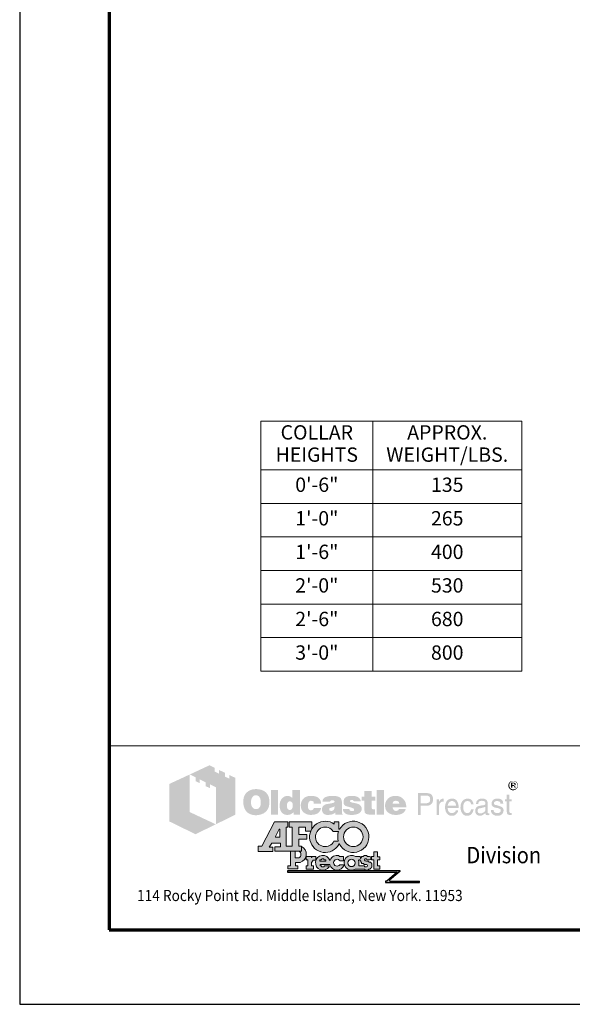
# Model space of a CAD drawing. Units: inches. Extents: x 0 to 408, y 0 to 528.
# Drawn here: x 0 to 148, y 0 to 264 of the extents above; entities that cross this region are included whole.
import ezdxf
from ezdxf.enums import TextEntityAlignment as Align

# ---------------------------------------------------------------- set-up
doc = ezdxf.new("R2010")
doc.units = ezdxf.units.IN
doc.header["$MEASUREMENT"] = 0
for name, color, linetype, lineweight in [('Border', 116, 'Continuous', 70), ('Concrete-Hatching', 8, 'Continuous', 15), ('Concrete-Med', 1, 'Continuous', 25), ('Dimensions', 7, 'Continuous', 15), ('Text & Leaders', 7, 'Continuous', 20), ('Text+Leaders', 7, 'Continuous', 20), ('TitleBlock', 116, 'Continuous', 20)]:
    doc.layers.add(name, color=color, linetype=linetype, lineweight=lineweight)
doc.layers.add('Limits', color=255, linetype='Continuous')
doc.styles.add('oldcastle', font='romans.shx')
doc.styles.add('VIEWTITLES', font='ARIALBD.TTF')

# ---------------------------------------------------------------- blocks, each defined once
blk = doc.blocks.new('334DMACE_CHART-1')
at = {"layer": 'Concrete-Hatching'}
for points in [[(75.625, 42.302), (75.625, 41.044), (75.069, 41.044), (74.917, 41.044, -0.6432006), (74.917, 39.3), (73.959, 39.3), (73.959, 41.044), (72.67, 41.044), (72.67, 37.139), (71.979, 37.139), (71.979, 36.311), (74.65, 36.311), (74.65, 37.139), (74.006, 37.139), (74.006, 38.058), (75.295, 38.058, 0.689958)], [(78.666, 38.685), (79.441, 38.685), (79.441, 39.601), (78.443, 39.601), (78.443, 39.365), (78.309, 39.365), (78.309, 39.601), (76.91, 39.601), (76.91, 38.748), (77.321, 38.748), (77.321, 37.138), (76.863, 37.138), (76.863, 36.254), (78.808, 36.254), (78.808, 37.138), (78.349, 37.138), (78.349, 38.101), (78.508, 38.101), (78.508, 38.354), (78.666, 38.354)]]:
    blk.add_hatch(color=256, dxfattribs=at).paths.add_polyline_path(points)
h = blk.add_hatch(color=256, dxfattribs=at)
h.paths.add_polyline_path([(85.964, 38.439), (86.836, 38.439, 0.4142136), (86.945, 38.548), (86.945, 39.539, 0.4142136), (86.836, 39.648), (85.706, 39.648), (85.706, 39.776, 0.3489057), (85.622, 39.882, 0.3783093), (83.308, 38.632), (83.232, 38.632, 4.2838825), (83.045, 36.883), (83.045, 37.144), (81.831, 37.144, 0.4142136), (81.722, 37.035), (81.722, 36.978, -0.4142136), (81.613, 36.869), (81.139, 36.869, -0.4142136), (81.03, 36.978), (81.03, 37.048, 0.4142136), (80.921, 37.157), (80.661, 37.157), (80.661, 37.377, -0.4142136), (80.77, 37.486), (83.156, 37.486, -0.3356047), (83.261, 37.406, 0.7330375), (87.049, 37.292, 0.5163414), (86.946, 37.437), (85.922, 37.437, -3.3857315)])
h.paths.add_polyline_path([(82.202, 38.505, -0.4142136), (82.093, 38.396), (80.654, 38.396, -0.4142136), (80.545, 38.505), (80.545, 38.584, -0.4142136), (80.654, 38.693), (80.92, 38.693, 0.4142136), (81.029, 38.802), (81.029, 38.882, -0.4142136), (81.138, 38.99), (81.553, 38.99, -0.4142136), (81.662, 38.882), (81.662, 38.802, 0.4142136), (81.771, 38.693), (82.093, 38.693, -0.4142136), (82.202, 38.584)], flags=16)
h.paths.add_polyline_path([(91.245, 39.631), (90.11, 39.631, 1.7651369), (90.043, 36.223), (92.529, 36.223, -0.4142136), (92.692, 36.06), (92.692, 36.039, 0.4142136), (92.801, 35.93), (93.412, 35.93, 0.4142136), (93.521, 36.039), (93.521, 36.07, -0.4142136), (93.684, 36.234), (93.956, 36.234, 0.4142136), (94.119, 36.397), (94.119, 36.406, -0.4142136), (94.283, 36.569), (94.303, 36.569, 0.4142136), (94.466, 36.732), (94.466, 37.754, 0.2745053), (94.417, 37.814, -0.4142136), (94.308, 37.923), (94.308, 37.925, 0.4142136), (94.118, 38.115), (93.904, 38.115, -0.3294285), (93.689, 38.218, 0.4142136), (93.499, 38.409), (93.037, 38.409, -0.3906713), (92.545, 38.744), (92.545, 38.776, -0.4142136), (92.817, 39.048), (92.85, 39.048, -0.4142136), (93.122, 38.776), (93.122, 38.733), (93.914, 38.733, 0.4142136), (94.24, 39.06), (94.24, 39.319, 0.4142136), (93.914, 39.646), (93.302, 39.646, -0.4142136), (93.193, 39.755), (93.193, 39.81, 0.4142136), (93.084, 39.919), (92.452, 39.919, 0.4142136), (92.343, 39.81), (92.343, 39.755, -0.4142136), (92.234, 39.646), (91.791, 39.646, 0.4142136), (91.736, 39.591), (91.736, 39.328), (91.624, 39.328, 0.4142136), (91.569, 39.273), (91.569, 39.055), (91.463, 39.055), (91.463, 39.413, 0.4142136)])
h.paths.add_polyline_path([(90.015, 37.901, -1), (88.044, 37.901, -1)], flags=16)
h.paths.add_polyline_path([(91.254, 38.726, -0.3223807), (91.402, 38.519), (91.402, 38.512, 0.4484649), (91.524, 38.404), (91.524, 38.209, 0.4142136), (91.633, 38.101), (91.721, 38.101), (91.721, 37.876, 0.4142136), (91.83, 37.767), (92.265, 37.767, -0.4142136), (92.374, 37.658), (92.374, 37.588, 0.4142136), (92.482, 37.479), (93.042, 37.479, -0.4142136), (93.315, 37.207), (93.315, 37.1, -0.4142136), (93.042, 36.828), (92.665, 36.828, -0.4142136), (92.556, 36.937), (92.556, 37.037, 0.4142136), (92.447, 37.146), (91.101, 37.146, -0.4142136), (90.993, 37.255), (90.993, 37.506, 0.1298785), (90.958, 38.52, -0.5124013)], flags=16)
h.paths.add_polyline_path([(96.04, 38.705), (96.648, 38.705), (96.648, 39.585), (96.06, 39.585), (96.06, 40.838), (95.021, 40.838), (95.021, 39.625), (94.413, 39.625), (94.413, 38.763), (95.021, 38.763), (95.021, 36.259), (96.667, 36.259), (96.667, 37.1), (96.04, 37.1)])
at = {"layer": 'Concrete-Med'}
blk.add_hatch(color=256, dxfattribs=at).paths.add_polyline_path([(101.983, 35.821), (71.871, 35.821), (71.871, 35.463), (101.284, 35.463), (98.488, 33.051), (98.147, 33.051), (98.147, 32.689), (107.314, 32.689), (107.314, 33.051), (99.358, 33.051, -0.695083), (99.286, 33.242), (102.054, 35.63, 0.695083)])
at = {"layer": 'Dimensions'}
h = blk.add_hatch(color=256, dxfattribs=at)
h.paths.add_polyline_path([(76.693, 47.47), (76.693, 46.465), (78.106, 46.465, -0.0389331), (78.396, 47.048), (78.396, 48.888), (72.297, 48.888), (72.297, 47.489), (73.151, 47.489), (73.151, 42.438), (71.476, 42.438), (71.476, 47.489), (71.989, 47.489), (71.989, 48.956), (68.399, 48.956), (64.96, 42.384), (64.029, 42.384), (64.029, 40.983), (67.908, 40.983), (67.908, 42.171), (66.962, 42.171), (67.664, 43.176), (69.952, 43.176), (69.952, 42.201), (68.518, 42.201), (68.518, 41.044), (75.625, 41.044), (75.625, 42.445), (74.893, 42.445), (74.893, 44.242), (77.09, 44.242), (77.09, 45.551), (74.924, 45.551), (74.924, 47.47)])
h.paths.add_polyline_path([(69.803, 46.971), (69.803, 44.772), (68.617, 44.772), (68.617, 45.011), (69.634, 46.971)], flags=16)
h = blk.add_hatch(color=256, dxfattribs=at)
h.paths.add_polyline_path([(85.867, 46.931), (85.659, 46.931), (85.659, 48.924), (84.423, 48.924), (84.423, 48.309, 2.6239759), (85.659, 42.87), (85.659, 43.035), (85.776, 43.035, 4.0549308)])
h.paths.add_polyline_path([(92.145, 44.896, -1), (86.915, 44.896, -1)], flags=16)
h.paths.add_polyline_path([(85.601, 46.352, 0.1608223), (85.507, 43.726), (84.331, 43.726, -3.7064639), (84.164, 46.352)], flags=16)
at = {"layer": 'Text+Leaders'}
h = blk.add_hatch(color=256, dxfattribs=at)
h.paths.add_polyline_path([(133.651, 59.046), (133.615, 59.175), (133.56, 59.285), (133.504, 59.377), (133.431, 59.469), (133.339, 59.56), (133.247, 59.652), (133.156, 59.707), (133.045, 59.781), (132.935, 59.817), (132.825, 59.854), (132.696, 59.891), (132.568, 59.909), (132.439, 59.909), (132.311, 59.909), (132.182, 59.891), (132.054, 59.854), (131.943, 59.817), (131.833, 59.781), (131.723, 59.707), (131.613, 59.652), (131.521, 59.56), (131.429, 59.469), (131.356, 59.377), (131.282, 59.285), (131.227, 59.175), (131.19, 59.046), (131.154, 58.936), (131.135, 58.807), (131.135, 58.679), (131.135, 58.55), (131.154, 58.422), (131.19, 58.312), (131.227, 58.183), (131.282, 58.073), (131.356, 57.963), (131.448, 57.852), (131.539, 57.761), (131.631, 57.669), (131.741, 57.595), (131.852, 57.522), (131.962, 57.467), (132.072, 57.43), (132.201, 57.393), (132.311, 57.375), (132.439, 57.375), (132.513, 57.375), (132.605, 57.393), (132.678, 57.412), (132.752, 57.43), (132.843, 57.448), (132.917, 57.485), (132.99, 57.54), (133.064, 57.577), (133.211, 57.687), (133.339, 57.816), (133.449, 57.944), (133.541, 58.073), (133.615, 58.22), (133.67, 58.367), (133.688, 58.514), (133.706, 58.679), (133.706, 58.807), (133.688, 58.936)])
h.paths.add_polyline_path([(131.429, 59.028), (131.466, 59.12), (131.503, 59.23), (131.539, 59.322), (131.595, 59.413), (131.668, 59.505), (131.741, 59.579), (131.833, 59.652), (131.925, 59.707), (132.017, 59.762), (132.109, 59.781), (132.219, 59.817), (132.329, 59.836), (132.439, 59.836), (132.568, 59.836), (132.696, 59.817), (132.807, 59.781), (132.917, 59.762), (133.027, 59.707), (133.119, 59.652), (133.211, 59.579), (133.284, 59.505), (133.358, 59.413), (133.431, 59.322), (133.486, 59.23), (133.541, 59.138), (133.56, 59.028), (133.596, 58.918), (133.615, 58.807), (133.615, 58.679), (133.615, 58.569), (133.596, 58.458), (133.56, 58.367), (133.523, 58.256), (133.468, 58.165), (133.413, 58.073), (133.339, 57.999), (133.247, 57.926), (133.156, 57.852), (133.064, 57.797), (132.972, 57.742), (132.88, 57.687), (132.77, 57.65), (132.66, 57.632), (132.549, 57.614), (132.439, 57.614), (132.329, 57.614), (132.237, 57.632), (132.145, 57.669), (132.054, 57.706), (131.962, 57.742), (131.87, 57.797), (131.797, 57.871), (131.705, 57.944), (131.631, 58.018), (131.576, 58.11), (131.521, 58.183), (131.466, 58.275), (131.429, 58.367), (131.411, 58.477), (131.393, 58.569), (131.393, 58.679), (131.393, 58.789), (131.411, 58.918)], flags=16)
h.paths.add_polyline_path([(131.87, 59.395), (132.586, 59.395), (132.825, 59.377), (132.99, 59.285), (133.082, 59.156), (133.119, 58.973), (133.082, 58.844), (132.99, 58.752), (132.843, 58.697), (132.641, 58.679), (132.641, 58.55), (132.733, 58.55), (132.825, 58.532), (132.88, 58.514), (132.935, 58.495), (132.972, 58.458), (133.009, 58.367), (133.064, 58.256), (133.119, 58.11), (132.807, 58.11), (132.77, 58.312), (132.696, 58.44), (132.549, 58.532), (132.347, 58.55), (132.164, 58.55), (132.164, 58.11), (131.87, 58.11)], flags=0)
h.paths.add_polyline_path([(132.164, 59.248), (132.513, 59.248), (132.641, 59.23), (132.733, 59.175), (132.788, 59.101), (132.807, 58.973), (132.788, 58.881), (132.715, 58.826), (132.605, 58.789), (132.439, 58.771), (132.164, 58.771)], flags=0)
h = blk.add_hatch(color=256, dxfattribs=at)
h.paths.add_polyline_path([(66.289, 56.567), (66.142, 56.732), (65.976, 56.879), (65.793, 57.026), (65.609, 57.155), (65.425, 57.265), (65.205, 57.357), (64.985, 57.448), (64.764, 57.522), (64.507, 57.577), (64.268, 57.632), (63.993, 57.669), (63.718, 57.687), (63.424, 57.687), (63.167, 57.687), (62.928, 57.669), (62.689, 57.632), (62.469, 57.595), (62.248, 57.54), (62.028, 57.467), (61.826, 57.375), (61.624, 57.283), (61.422, 57.173), (61.238, 57.044), (61.073, 56.916), (60.908, 56.769), (60.761, 56.622), (60.632, 56.457), (60.522, 56.291), (60.412, 56.108), (60.32, 55.924), (60.228, 55.722), (60.173, 55.52), (60.1, 55.3), (60.063, 55.061), (60.026, 54.822), (60.008, 54.583), (60.008, 54.326), (60.008, 54.033), (60.026, 53.757), (60.063, 53.5), (60.118, 53.243), (60.173, 52.986), (60.247, 52.765), (60.338, 52.545), (60.43, 52.325), (60.54, 52.123), (60.669, 51.939), (60.797, 51.774), (60.944, 51.608), (61.091, 51.461), (61.257, 51.333), (61.422, 51.223), (61.606, 51.112), (61.789, 51.021), (61.991, 50.929), (62.212, 50.874), (62.432, 50.8), (62.671, 50.764), (62.909, 50.727), (63.167, 50.708), (63.424, 50.708), (63.662, 50.708), (63.901, 50.727), (64.14, 50.764), (64.379, 50.819), (64.599, 50.874), (64.819, 50.947), (65.04, 51.021), (65.26, 51.112), (65.481, 51.223), (65.683, 51.351), (65.866, 51.498), (66.032, 51.645), (66.197, 51.81), (66.344, 51.976), (66.472, 52.159), (66.582, 52.361), (66.693, 52.563), (66.784, 52.784), (66.858, 53.004), (66.913, 53.243), (66.968, 53.5), (67.005, 53.757), (67.023, 54.033), (67.023, 54.326), (67.023, 54.547), (67.005, 54.767), (66.968, 54.987), (66.931, 55.19), (66.876, 55.41), (66.821, 55.612), (66.748, 55.796), (66.656, 55.998), (66.546, 56.2), (66.417, 56.383)])
h.paths.add_polyline_path([(64.25, 55.685), (64.342, 55.557), (64.434, 55.41), (64.507, 55.281), (64.562, 55.134), (64.599, 54.987), (64.636, 54.841), (64.673, 54.675), (64.691, 54.51), (64.709, 54.345), (64.709, 54.161), (64.691, 53.739), (64.636, 53.371), (64.526, 53.059), (64.379, 52.802), (64.195, 52.6), (63.975, 52.453), (63.718, 52.38), (63.424, 52.343), (63.258, 52.361), (63.093, 52.38), (62.946, 52.435), (62.818, 52.49), (62.689, 52.582), (62.579, 52.674), (62.469, 52.802), (62.377, 52.931), (62.303, 53.059), (62.248, 53.188), (62.193, 53.335), (62.157, 53.482), (62.12, 53.647), (62.101, 53.812), (62.083, 53.977), (62.083, 54.161), (62.083, 54.345), (62.101, 54.51), (62.12, 54.675), (62.157, 54.841), (62.193, 54.987), (62.248, 55.134), (62.303, 55.281), (62.377, 55.41), (62.469, 55.557), (62.579, 55.685), (62.689, 55.796), (62.818, 55.887), (62.946, 55.961), (63.093, 56.016), (63.258, 56.034), (63.424, 56.053), (63.589, 56.034), (63.736, 56.016), (63.883, 55.961), (64.011, 55.887), (64.14, 55.796)], flags=16)
h.paths.add_polyline_path([(69.337, 57.485), (67.446, 57.485), (67.446, 50.855), (69.337, 50.855)])
h.paths.add_polyline_path([(75.196, 57.485), (73.212, 57.485), (73.212, 55.3), (73.047, 55.428), (72.882, 55.557), (72.716, 55.649), (72.551, 55.74), (72.367, 55.796), (72.184, 55.851), (72.019, 55.869), (71.835, 55.887), (71.706, 55.887), (71.559, 55.869), (71.431, 55.832), (71.302, 55.796), (71.174, 55.74), (71.045, 55.685), (70.917, 55.612), (70.806, 55.538), (70.568, 55.355), (70.347, 55.134), (70.164, 54.877), (70.017, 54.602), (69.907, 54.308), (69.833, 53.977), (69.778, 53.628), (69.76, 53.243), (69.76, 53.059), (69.778, 52.894), (69.796, 52.729), (69.833, 52.563), (69.851, 52.416), (69.907, 52.269), (69.943, 52.123), (69.998, 51.976), (70.145, 51.7), (70.311, 51.461), (70.513, 51.259), (70.733, 51.076), (70.972, 50.947), (71.247, 50.855), (71.559, 50.8), (71.89, 50.782), (72.11, 50.8), (72.331, 50.837), (72.533, 50.892), (72.753, 50.966), (72.955, 51.076), (73.157, 51.204), (73.341, 51.351), (73.543, 51.517), (73.543, 50.855), (75.196, 50.855)])
h.paths.add_polyline_path([(71.835, 53.941), (71.927, 54.106), (72.019, 54.235), (72.165, 54.326), (72.312, 54.381), (72.496, 54.4), (72.68, 54.381), (72.845, 54.326), (72.992, 54.235), (73.102, 54.106), (73.194, 53.941), (73.249, 53.757), (73.286, 53.518), (73.304, 53.243), (73.304, 53.133), (73.286, 53.041), (73.267, 52.949), (73.249, 52.839), (73.231, 52.747), (73.194, 52.655), (73.139, 52.582), (73.102, 52.49), (73.047, 52.398), (72.992, 52.325), (72.918, 52.269), (72.845, 52.214), (72.771, 52.159), (72.68, 52.123), (72.588, 52.104), (72.496, 52.104), (72.312, 52.123), (72.165, 52.178), (72.019, 52.269), (71.927, 52.398), (71.835, 52.545), (71.78, 52.747), (71.743, 52.986), (71.725, 53.243), (71.743, 53.518), (71.78, 53.757)], flags=16)
h.paths.add_polyline_path([(77.638, 54.308), (77.712, 54.381), (77.785, 54.455), (77.877, 54.492), (77.969, 54.528), (78.061, 54.565), (78.171, 54.565), (78.226, 54.565), (78.299, 54.547), (78.354, 54.547), (78.446, 54.528), (78.52, 54.492), (78.612, 54.473), (78.703, 54.437), (78.832, 54.394), (78.832, 54.326), (78.869, 54.253), (78.869, 54.143), (78.887, 54.051), (78.887, 53.941), (78.887, 53.831), (80.889, 53.831), (80.815, 54.308), (80.687, 54.73), (80.448, 55.079), (80.154, 55.373), (79.787, 55.594), (79.328, 55.759), (78.777, 55.851), (78.171, 55.887), (77.712, 55.869), (77.308, 55.796), (76.922, 55.667), (76.591, 55.502), (76.298, 55.3), (76.04, 55.043), (75.82, 54.749), (75.655, 54.4), (75.6, 54.271), (75.563, 54.143), (75.526, 54.014), (75.489, 53.886), (75.471, 53.739), (75.453, 53.61), (75.434, 53.482), (75.434, 53.353), (75.453, 53.059), (75.489, 52.784), (75.545, 52.527), (75.636, 52.288), (75.747, 52.049), (75.875, 51.847), (76.022, 51.645), (76.206, 51.461), (76.408, 51.314), (76.61, 51.168), (76.83, 51.057), (77.069, 50.966), (77.326, 50.874), (77.601, 50.819), (77.877, 50.8), (78.171, 50.782), (78.74, 50.819), (79.236, 50.91), (79.677, 51.057), (80.062, 51.259), (80.356, 51.535), (80.595, 51.847), (80.779, 52.233), (80.889, 52.674), (78.887, 52.674), (78.869, 52.527), (78.85, 52.398), (78.795, 52.288), (78.703, 52.196), (78.612, 52.123), (78.483, 52.067), (78.336, 52.049), (78.171, 52.031), (77.969, 52.049), (77.803, 52.104), (77.675, 52.196), (77.546, 52.343), (77.455, 52.508), (77.399, 52.71), (77.363, 52.967), (77.344, 53.243), (77.344, 53.371), (77.363, 53.482), (77.363, 53.592), (77.381, 53.702), (77.418, 53.812), (77.436, 53.904), (77.473, 54.014), (77.51, 54.106), (77.565, 54.216)])
h.paths.add_polyline_path([(86.325, 54.932), (86.215, 55.153), (86.049, 55.355), (85.829, 55.52), (85.572, 55.649), (85.26, 55.759), (84.892, 55.832), (84.47, 55.869), (84.011, 55.887), (83.368, 55.869), (82.799, 55.796), (82.34, 55.667), (81.954, 55.502), (81.642, 55.281), (81.421, 55.006), (81.293, 54.694), (81.256, 54.326), (83.203, 54.326), (83.276, 54.418), (83.35, 54.492), (83.423, 54.565), (83.515, 54.62), (83.588, 54.675), (83.68, 54.712), (83.772, 54.73), (83.864, 54.73), (83.956, 54.73), (84.048, 54.712), (84.139, 54.675), (84.25, 54.639), (84.36, 54.583), (84.433, 54.528), (84.488, 54.473), (84.507, 54.4), (84.488, 54.326), (84.47, 54.253), (84.415, 54.179), (84.36, 54.124), (84.268, 54.069), (84.158, 54.014), (84.048, 53.977), (83.901, 53.941), (83.754, 53.922), (83.607, 53.886), (83.46, 53.867), (83.295, 53.831), (83.148, 53.812), (82.982, 53.775), (82.835, 53.757), (82.67, 53.739), (82.303, 53.665), (81.991, 53.555), (81.734, 53.408), (81.513, 53.243), (81.348, 53.041), (81.219, 52.82), (81.146, 52.563), (81.128, 52.269), (81.146, 51.921), (81.219, 51.627), (81.348, 51.37), (81.532, 51.149), (81.752, 50.984), (82.027, 50.874), (82.34, 50.8), (82.707, 50.782), (83.019, 50.8), (83.331, 50.819), (83.607, 50.874), (83.864, 50.929), (84.084, 51.021), (84.305, 51.112), (84.488, 51.241), (84.672, 51.37), (84.745, 50.855), (86.655, 50.855), (86.655, 50.966), (86.573, 51.048), (86.545, 51.131), (86.527, 51.186), (86.508, 51.259), (86.508, 51.351), (86.49, 51.461), (86.49, 51.608), (86.49, 53.831), (86.49, 53.996), (86.472, 54.143), (86.472, 54.308), (86.453, 54.437), (86.417, 54.583), (86.398, 54.712), (86.362, 54.822)])
h.paths.add_polyline_path([(83.276, 52.637), (83.35, 52.655), (83.423, 52.674), (83.497, 52.692), (83.57, 52.729), (83.662, 52.747), (83.772, 52.784), (83.864, 52.82), (83.974, 52.857), (84.066, 52.894), (84.158, 52.931), (84.25, 52.949), (84.323, 52.986), (84.397, 53.022), (84.452, 53.041), (84.507, 53.078), (84.488, 52.802), (84.452, 52.545), (84.378, 52.343), (84.286, 52.178), (84.176, 52.031), (84.029, 51.939), (83.864, 51.884), (83.68, 51.865), (83.533, 51.865), (83.405, 51.884), (83.313, 51.921), (83.221, 51.957), (83.148, 52.012), (83.093, 52.086), (83.074, 52.178), (83.056, 52.269), (83.074, 52.38), (83.093, 52.49), (83.148, 52.563), (83.221, 52.618)], flags=16)
h.paths.add_polyline_path([(88.657, 54.437), (88.639, 54.492), (88.657, 54.565), (88.676, 54.62), (88.731, 54.675), (88.786, 54.73), (88.859, 54.767), (88.969, 54.785), (89.08, 54.804), (89.208, 54.804), (89.355, 54.785), (89.465, 54.749), (89.52, 54.675), (89.539, 54.565), (89.631, 54.547), (89.704, 54.528), (89.741, 54.473), (89.759, 54.4), (91.54, 54.4), (91.467, 54.749), (91.32, 55.043), (91.118, 55.3), (90.843, 55.502), (90.512, 55.667), (90.108, 55.796), (89.649, 55.869), (89.116, 55.887), (88.602, 55.869), (88.161, 55.796), (87.776, 55.667), (87.463, 55.502), (87.225, 55.281), (87.059, 55.006), (86.949, 54.694), (86.913, 54.326), (86.913, 54.124), (86.949, 53.941), (86.986, 53.757), (87.041, 53.61), (87.115, 53.482), (87.206, 53.371), (87.317, 53.28), (87.445, 53.206), (87.482, 53.188), (87.555, 53.169), (87.665, 53.133), (87.812, 53.096), (87.996, 53.022), (88.216, 52.967), (88.474, 52.894), (88.767, 52.802), (89.006, 52.729), (89.208, 52.674), (89.373, 52.6), (89.52, 52.527), (89.612, 52.453), (89.704, 52.398), (89.759, 52.288), (89.759, 52.159), (89.722, 52.049), (89.686, 51.976), (89.631, 51.902), (89.539, 51.847), (89.447, 51.829), (89.337, 51.792), (89.208, 51.792), (89.061, 51.81), (88.933, 51.829), (88.822, 51.865), (88.731, 51.921), (88.62, 51.994), (88.547, 52.104), (88.51, 52.214), (88.492, 52.343), (86.747, 52.343), (86.802, 51.976), (86.931, 51.663), (87.115, 51.388), (87.39, 51.168), (87.721, 51.002), (88.106, 50.874), (88.584, 50.8), (89.116, 50.782), (89.373, 50.782), (89.612, 50.8), (89.851, 50.819), (90.071, 50.855), (90.273, 50.91), (90.475, 50.966), (90.659, 51.021), (90.843, 51.094), (91.063, 51.204), (91.247, 51.333), (91.412, 51.48), (91.54, 51.645), (91.651, 51.81), (91.724, 51.994), (91.761, 52.196), (91.779, 52.416), (91.761, 52.692), (91.687, 52.931), (91.577, 53.151), (91.412, 53.353), (91.21, 53.518), (90.953, 53.665), (90.659, 53.775), (90.31, 53.867), (90.163, 53.904), (90.016, 53.941), (89.888, 53.959), (89.759, 53.996), (89.649, 54.014), (89.539, 54.033), (89.447, 54.051), (89.373, 54.069), (89.208, 54.106), (89.043, 54.161), (88.914, 54.216), (88.822, 54.253), (88.749, 54.308), (88.676, 54.363)])
h.paths.add_polyline_path([(94.424, 54.565), (95.471, 54.565), (95.471, 55.649), (94.424, 55.649), (94.424, 57.21), (92.495, 57.21), (92.495, 55.649), (91.779, 55.649), (91.779, 54.565), (92.495, 54.565), (92.495, 52.6), (92.495, 52.416), (92.514, 52.233), (92.514, 52.067), (92.532, 51.921), (92.551, 51.774), (92.569, 51.663), (92.587, 51.553), (92.606, 51.461), (92.679, 51.314), (92.789, 51.204), (92.936, 51.094), (93.12, 51.002), (93.359, 50.947), (93.616, 50.892), (93.91, 50.874), (94.24, 50.855), (95.397, 50.855), (95.397, 52.269), (95.011, 52.269), (94.883, 52.269), (94.754, 52.306), (94.663, 52.343), (94.571, 52.416), (94.516, 52.49), (94.461, 52.582), (94.442, 52.71), (94.424, 52.839)])
h.paths.add_polyline_path([(97.785, 57.485), (95.82, 57.485), (95.82, 50.855), (97.785, 50.855)])
h.paths.add_polyline_path([(103.57, 54.051), (103.459, 54.308), (103.312, 54.565), (103.166, 54.785), (102.982, 55.006), (102.78, 55.208), (102.559, 55.392), (102.321, 55.538), (102.064, 55.667), (101.788, 55.759), (101.494, 55.832), (101.2, 55.869), (100.87, 55.887), (100.466, 55.869), (100.099, 55.814), (99.75, 55.704), (99.437, 55.575), (99.144, 55.392), (98.886, 55.19), (98.648, 54.932), (98.446, 54.639), (98.354, 54.492), (98.28, 54.326), (98.207, 54.161), (98.152, 53.996), (98.115, 53.812), (98.078, 53.628), (98.06, 53.445), (98.06, 53.243), (98.078, 52.949), (98.115, 52.692), (98.17, 52.435), (98.262, 52.196), (98.391, 51.976), (98.538, 51.774), (98.703, 51.572), (98.905, 51.406), (99.107, 51.259), (99.309, 51.131), (99.529, 51.021), (99.768, 50.929), (100.025, 50.874), (100.301, 50.819), (100.576, 50.8), (100.87, 50.782), (101.421, 50.8), (101.898, 50.874), (102.321, 51.002), (102.706, 51.168), (103.019, 51.388), (103.276, 51.663), (103.459, 51.976), (103.606, 52.343), (101.751, 52.343), (101.715, 52.233), (101.66, 52.123), (101.586, 52.049), (101.494, 51.976), (101.384, 51.921), (101.256, 51.902), (101.109, 51.865), (100.943, 51.865), (100.852, 51.865), (100.778, 51.884), (100.686, 51.902), (100.613, 51.939), (100.539, 51.976), (100.466, 52.031), (100.392, 52.104), (100.337, 52.178), (100.282, 52.251), (100.245, 52.325), (100.19, 52.398), (100.172, 52.49), (100.135, 52.563), (100.117, 52.655), (100.099, 52.747), (100.099, 52.839), (103.753, 52.839), (103.735, 53.169), (103.698, 53.482), (103.643, 53.775)])
h.paths.add_polyline_path([(100.099, 53.831), (100.117, 53.996), (100.154, 54.143), (100.227, 54.271), (100.319, 54.381), (100.429, 54.455), (100.576, 54.51), (100.741, 54.547), (100.943, 54.565), (101.164, 54.547), (101.347, 54.51), (101.494, 54.455), (101.623, 54.381), (101.733, 54.271), (101.807, 54.143), (101.843, 53.996), (101.862, 53.831)], flags=16)
h = blk.add_hatch(color=256, dxfattribs=at)
h.paths.add_polyline_path([(110.291, 56.383), (110.016, 56.512), (109.685, 56.604), (109.299, 56.622), (106.875, 56.622), (106.875, 50.782), (107.647, 50.782), (107.647, 53.243), (109.299, 53.243), (109.483, 53.243), (109.648, 53.28), (109.814, 53.316), (109.979, 53.371), (110.126, 53.445), (110.254, 53.518), (110.383, 53.628), (110.512, 53.739), (110.603, 53.867), (110.695, 53.996), (110.769, 54.143), (110.824, 54.29), (110.879, 54.455), (110.916, 54.62), (110.934, 54.804), (110.934, 54.987), (110.916, 55.373), (110.824, 55.704), (110.695, 55.979), (110.53, 56.218)])
h.paths.add_polyline_path([(109.042, 55.961), (109.299, 55.942), (109.538, 55.906), (109.722, 55.814), (109.887, 55.722), (110.016, 55.575), (110.089, 55.41), (110.144, 55.208), (110.163, 54.987), (110.144, 54.73), (110.089, 54.51), (110.016, 54.326), (109.887, 54.179), (109.722, 54.051), (109.538, 53.977), (109.299, 53.922), (109.042, 53.904), (107.647, 53.904), (107.647, 55.961)], flags=16)
h.paths.add_polyline_path([(112.605, 53.573), (112.642, 53.665), (112.679, 53.757), (112.715, 53.849), (112.77, 53.941), (112.844, 54.014), (112.917, 54.088), (112.991, 54.143), (113.083, 54.198), (113.174, 54.253), (113.266, 54.29), (113.358, 54.308), (113.468, 54.326), (113.578, 54.326), (113.817, 54.326), (113.817, 55.153), (113.67, 55.153), (113.505, 55.134), (113.34, 55.098), (113.193, 55.043), (113.046, 54.951), (112.917, 54.822), (112.789, 54.694), (112.679, 54.528), (112.568, 54.326), (112.495, 54.326), (112.495, 54.987), (111.926, 54.987), (111.926, 50.782), (112.568, 50.782), (112.568, 53.243), (112.568, 53.353), (112.587, 53.463)])
h.paths.add_polyline_path([(117.692, 53.72), (117.564, 54.143), (117.38, 54.51), (117.123, 54.785), (116.829, 54.987), (116.462, 55.116), (116.058, 55.153), (115.819, 55.134), (115.599, 55.098), (115.397, 55.043), (115.213, 54.969), (115.029, 54.859), (114.864, 54.73), (114.717, 54.583), (114.589, 54.418), (114.497, 54.253), (114.405, 54.069), (114.331, 53.886), (114.276, 53.684), (114.221, 53.482), (114.185, 53.243), (114.166, 53.022), (114.166, 52.765), (114.166, 52.563), (114.185, 52.343), (114.221, 52.141), (114.276, 51.957), (114.331, 51.774), (114.405, 51.59), (114.497, 51.425), (114.589, 51.259), (114.717, 51.094), (114.846, 50.947), (114.993, 50.819), (115.158, 50.727), (115.323, 50.635), (115.507, 50.58), (115.69, 50.562), (115.892, 50.543), (116.113, 50.543), (116.333, 50.562), (116.498, 50.598), (116.664, 50.653), (116.792, 50.708), (116.903, 50.782), (116.976, 50.874), (117.031, 50.966), (117.178, 51.057), (117.307, 51.168), (117.398, 51.278), (117.49, 51.425), (117.564, 51.553), (117.619, 51.7), (117.637, 51.865), (117.655, 52.031), (117.031, 52.031), (117.013, 51.884), (116.939, 51.737), (116.829, 51.608), (116.682, 51.498), (116.609, 51.443), (116.535, 51.406), (116.443, 51.351), (116.37, 51.333), (116.296, 51.296), (116.205, 51.278), (116.131, 51.259), (116.058, 51.259), (115.782, 51.278), (115.544, 51.351), (115.342, 51.443), (115.176, 51.608), (115.048, 51.792), (114.956, 52.012), (114.901, 52.288), (114.882, 52.6), (117.802, 52.6), (117.784, 53.188)])
h.paths.add_polyline_path([(114.882, 53.353), (114.901, 53.463), (114.937, 53.573), (114.974, 53.684), (115.011, 53.794), (115.066, 53.904), (115.139, 53.996), (115.213, 54.106), (115.305, 54.198), (115.378, 54.271), (115.47, 54.345), (115.58, 54.4), (115.672, 54.437), (115.764, 54.473), (115.874, 54.492), (115.984, 54.492), (116.223, 54.473), (116.425, 54.418), (116.609, 54.308), (116.774, 54.179), (116.903, 53.996), (116.994, 53.794), (117.068, 53.537), (117.123, 53.243), (114.882, 53.243)], flags=16)
h.paths.add_polyline_path([(119.033, 53.078), (119.051, 53.224), (119.07, 53.353), (119.106, 53.5), (119.143, 53.628), (119.18, 53.739), (119.235, 53.867), (119.29, 53.977), (119.363, 54.088), (119.455, 54.198), (119.547, 54.29), (119.657, 54.363), (119.767, 54.418), (119.896, 54.455), (120.025, 54.492), (120.153, 54.492), (120.374, 54.473), (120.557, 54.437), (120.704, 54.363), (120.851, 54.271), (120.943, 54.143), (121.035, 53.977), (121.09, 53.794), (121.108, 53.592), (121.824, 53.592), (121.733, 53.959), (121.604, 54.271), (121.457, 54.547), (121.273, 54.767), (121.071, 54.932), (120.814, 55.061), (120.539, 55.134), (120.245, 55.153), (120.098, 55.153), (119.969, 55.134), (119.823, 55.116), (119.694, 55.079), (119.565, 55.024), (119.455, 54.987), (119.345, 54.932), (119.235, 54.859), (119.015, 54.694), (118.831, 54.492), (118.666, 54.271), (118.537, 54.014), (118.427, 53.739), (118.353, 53.445), (118.317, 53.114), (118.298, 52.765), (118.298, 52.563), (118.335, 52.343), (118.372, 52.141), (118.408, 51.957), (118.482, 51.774), (118.555, 51.59), (118.647, 51.425), (118.739, 51.259), (118.868, 51.094), (119.015, 50.947), (119.161, 50.819), (119.327, 50.727), (119.492, 50.635), (119.676, 50.58), (119.859, 50.562), (120.061, 50.543), (120.392, 50.562), (120.686, 50.653), (120.961, 50.782), (121.2, 50.966), (121.402, 51.223), (121.586, 51.517), (121.714, 51.865), (121.824, 52.269), (121.108, 52.269), (121.09, 52.159), (121.071, 52.067), (121.053, 51.976), (121.016, 51.884), (120.98, 51.792), (120.943, 51.719), (120.888, 51.645), (120.833, 51.572), (120.759, 51.498), (120.686, 51.443), (120.612, 51.388), (120.52, 51.333), (120.447, 51.296), (120.355, 51.278), (120.245, 51.259), (120.153, 51.259), (119.896, 51.278), (119.657, 51.37), (119.474, 51.498), (119.308, 51.682), (119.18, 51.921), (119.106, 52.196), (119.051, 52.545), (119.033, 52.931)])
h.paths.add_polyline_path([(125.571, 53.904), (125.552, 54.198), (125.479, 54.455), (125.369, 54.657), (125.204, 54.841), (125.001, 54.969), (124.763, 55.079), (124.469, 55.134), (124.138, 55.153), (123.753, 55.134), (123.422, 55.061), (123.128, 54.932), (122.908, 54.767), (122.724, 54.565), (122.596, 54.308), (122.504, 54.014), (122.485, 53.665), (123.092, 53.665), (123.092, 53.757), (123.11, 53.849), (123.11, 53.941), (123.128, 54.033), (123.165, 54.106), (123.183, 54.179), (123.238, 54.253), (123.275, 54.326), (123.33, 54.381), (123.404, 54.437), (123.477, 54.473), (123.569, 54.51), (123.679, 54.528), (123.789, 54.547), (123.918, 54.565), (124.065, 54.565), (124.285, 54.547), (124.469, 54.51), (124.616, 54.455), (124.744, 54.381), (124.855, 54.271), (124.928, 54.143), (124.965, 53.996), (124.983, 53.831), (124.965, 53.647), (124.873, 53.518), (124.744, 53.426), (124.561, 53.408), (123.514, 53.243), (123.22, 53.169), (122.963, 53.078), (122.743, 52.949), (122.559, 52.802), (122.43, 52.6), (122.32, 52.38), (122.265, 52.141), (122.247, 51.865), (122.247, 51.737), (122.265, 51.608), (122.302, 51.48), (122.339, 51.37), (122.394, 51.259), (122.449, 51.149), (122.522, 51.039), (122.614, 50.929), (122.706, 50.837), (122.816, 50.764), (122.926, 50.69), (123.036, 50.635), (123.147, 50.598), (123.257, 50.562), (123.385, 50.543), (123.514, 50.543), (123.606, 50.543), (123.698, 50.543), (123.771, 50.562), (123.844, 50.58), (123.918, 50.598), (123.991, 50.617), (124.065, 50.635), (124.12, 50.672), (124.267, 50.764), (124.395, 50.837), (124.506, 50.929), (124.634, 51.002), (124.726, 51.076), (124.818, 51.131), (124.91, 51.204), (124.983, 51.259), (125.001, 51.131), (125.02, 51.039), (125.057, 50.929), (125.112, 50.855), (125.148, 50.819), (125.185, 50.8), (125.24, 50.764), (125.314, 50.745), (125.387, 50.727), (125.479, 50.727), (125.571, 50.708), (125.681, 50.708), (125.773, 50.708), (125.865, 50.727), (125.938, 50.745), (126.012, 50.782), (126.012, 51.259), (125.993, 51.241), (125.975, 51.204), (125.92, 51.186), (125.846, 51.186), (125.718, 51.204), (125.644, 51.278), (125.589, 51.37), (125.571, 51.517)])
h.paths.add_polyline_path([(122.945, 52.214), (123.018, 52.325), (123.128, 52.435), (123.257, 52.508), (123.422, 52.563), (123.606, 52.582), (123.826, 52.6), (124.083, 52.674), (124.304, 52.729), (124.487, 52.784), (124.653, 52.839), (124.781, 52.876), (124.873, 52.894), (124.946, 52.912), (124.983, 52.931), (124.983, 52.269), (124.983, 52.141), (124.946, 52.031), (124.91, 51.921), (124.855, 51.829), (124.799, 51.737), (124.708, 51.645), (124.616, 51.553), (124.506, 51.48), (124.395, 51.406), (124.285, 51.351), (124.175, 51.314), (124.065, 51.259), (123.955, 51.223), (123.826, 51.204), (123.698, 51.186), (123.569, 51.186), (123.422, 51.204), (123.275, 51.241), (123.165, 51.296), (123.073, 51.37), (122.981, 51.48), (122.926, 51.608), (122.908, 51.755), (122.89, 51.921), (122.908, 52.067)], flags=16)
h.paths.add_polyline_path([(127.315, 53.702), (127.297, 53.794), (127.279, 53.904), (127.297, 54.033), (127.334, 54.161), (127.389, 54.253), (127.481, 54.345), (127.609, 54.4), (127.738, 54.455), (127.903, 54.473), (128.105, 54.492), (128.326, 54.473), (128.509, 54.455), (128.656, 54.4), (128.785, 54.326), (128.895, 54.235), (128.968, 54.124), (129.005, 53.977), (129.023, 53.831), (129.758, 53.831), (129.74, 54.143), (129.666, 54.418), (129.538, 54.639), (129.354, 54.822), (129.134, 54.969), (128.858, 55.079), (128.528, 55.134), (128.16, 55.153), (127.995, 55.153), (127.848, 55.134), (127.701, 55.098), (127.554, 55.061), (127.426, 55.006), (127.297, 54.951), (127.187, 54.877), (127.077, 54.785), (126.967, 54.694), (126.875, 54.583), (126.801, 54.473), (126.746, 54.345), (126.691, 54.198), (126.654, 54.051), (126.618, 53.904), (126.618, 53.739), (126.636, 53.573), (126.673, 53.426), (126.746, 53.298), (126.856, 53.169), (126.967, 53.041), (127.132, 52.949), (127.315, 52.839), (127.517, 52.765), (128.344, 52.6), (128.436, 52.582), (128.528, 52.545), (128.601, 52.527), (128.674, 52.49), (128.748, 52.453), (128.821, 52.416), (128.895, 52.38), (128.95, 52.343), (129.023, 52.269), (129.079, 52.178), (129.097, 52.067), (129.115, 51.921), (129.097, 51.792), (129.042, 51.663), (128.968, 51.553), (128.84, 51.461), (128.785, 51.425), (128.711, 51.37), (128.638, 51.333), (128.564, 51.314), (128.491, 51.296), (128.399, 51.278), (128.326, 51.259), (128.234, 51.259), (127.995, 51.278), (127.775, 51.314), (127.591, 51.388), (127.444, 51.48), (127.334, 51.59), (127.26, 51.737), (127.205, 51.902), (127.187, 52.104), (126.452, 52.104), (126.452, 51.921), (126.489, 51.737), (126.526, 51.572), (126.581, 51.425), (126.654, 51.278), (126.746, 51.149), (126.856, 51.039), (126.985, 50.929), (127.113, 50.837), (127.242, 50.764), (127.389, 50.69), (127.536, 50.635), (127.701, 50.598), (127.866, 50.562), (128.05, 50.543), (128.234, 50.543), (128.399, 50.543), (128.564, 50.562), (128.711, 50.598), (128.876, 50.635), (129.005, 50.69), (129.152, 50.764), (129.262, 50.855), (129.391, 50.947), (129.501, 51.057), (129.593, 51.168), (129.666, 51.278), (129.74, 51.406), (129.776, 51.553), (129.813, 51.7), (129.85, 51.865), (129.85, 52.031), (129.85, 52.123), (129.831, 52.214), (129.813, 52.306), (129.776, 52.398), (129.721, 52.49), (129.685, 52.563), (129.629, 52.637), (129.556, 52.71), (129.501, 52.765), (129.427, 52.839), (129.336, 52.894), (129.225, 52.949), (129.115, 53.004), (128.987, 53.059), (128.84, 53.114), (128.693, 53.169), (127.995, 53.408), (127.83, 53.408), (127.683, 53.445), (127.554, 53.482), (127.462, 53.537), (127.371, 53.61)])
h.paths.add_polyline_path([(132.072, 54.987), (131.429, 54.987), (131.429, 56.2), (130.731, 56.2), (130.731, 54.987), (130.236, 54.987), (130.236, 54.4), (130.731, 54.4), (130.731, 51.682), (130.731, 51.535), (130.75, 51.388), (130.768, 51.259), (130.805, 51.149), (130.842, 51.057), (130.897, 50.984), (130.988, 50.929), (131.08, 50.874), (131.19, 50.837), (131.337, 50.8), (131.484, 50.782), (131.668, 50.782), (132.072, 50.782), (132.072, 51.259), (131.943, 51.259), (131.723, 51.278), (131.558, 51.37), (131.466, 51.498), (131.429, 51.682), (131.429, 54.4), (132.072, 54.4)])
at = {"layer": 'TitleBlock'}
h = blk.add_hatch(color=256, dxfattribs=at)
h.paths.add_polyline_path([(57.859, 60.717), (56.225, 61.507), (56.225, 60.515), (55.068, 61.066), (55.068, 62.076), (53.507, 62.829), (53.507, 61.819), (52.35, 62.389), (52.35, 63.38), (50.954, 64.097), (45.665, 61.636), (47.189, 60.864), (47.189, 59.854), (48.346, 59.267), (48.346, 60.295), (49.87, 59.524), (49.87, 58.514), (51.046, 57.963), (51.046, 58.973), (52.717, 58.165), (52.717, 48.303), (57.859, 50.837)])
h.paths.add_polyline_path([(45.591, 61.599), (40.192, 59.101), (40.192, 49.019), (47.189, 45.603), (52.625, 48.266), (45.591, 51.572)])
at = {"layer": 'Border'}
for p, q in [((23.976, 503.496), (23.976, 19.946)), ((23.976, 19.946), (383.616, 19.946))]:
    blk.add_line(p, q, dxfattribs=at)
at = {"layer": 'Concrete-Hatching'}
for p, q in [((75.625, 42.302), (75.625, 41.044)), ((72.67, 41.044), (73.959, 41.044)), ((72.67, 37.139), (72.67, 41.044)), ((73.959, 39.3), (73.959, 41.044)), ((75.625, 41.044), (75.069, 41.044)), ((76.91, 39.601), (78.309, 39.601)), ((76.91, 39.601), (76.91, 38.748)), ((78.309, 39.601), (78.309, 39.365)), ((78.443, 39.601), (79.441, 39.601)), ((78.443, 39.365), (78.443, 39.601)), ((79.441, 38.685), (79.441, 39.601)), ((85.706, 39.776), (85.706, 39.648)), ((85.706, 39.648), (86.836, 39.648)), ((90.11, 39.631), (91.245, 39.631)), ((91.791, 39.646), (92.234, 39.646)), ((92.343, 39.755), (92.343, 39.81)), ((92.452, 39.919), (93.084, 39.919)), ((93.193, 39.81), (93.193, 39.755)), ((93.302, 39.646), (93.914, 39.646)), ((95.021, 39.625), (94.413, 39.625)), ((94.413, 38.763), (94.413, 39.625)), ((95.021, 40.838), (95.021, 39.625)), ((96.06, 40.838), (95.021, 40.838)), ((96.06, 39.585), (96.06, 40.838)), ((71.979, 37.139), (71.979, 36.311)), ((71.979, 37.139), (72.67, 37.139)), ((73.959, 39.3), (74.917, 39.3)), ((74.006, 38.058), (75.295, 38.058)), ((74.006, 37.139), (74.006, 38.058)), ((74.65, 37.139), (74.006, 37.139)), ((74.65, 36.311), (74.65, 37.139)), ((76.863, 37.138), (76.863, 36.254)), ((77.321, 37.138), (76.863, 37.138)), ((76.91, 38.748), (77.321, 38.748)), ((77.321, 38.748), (77.321, 37.138)), ((78.309, 39.365), (78.443, 39.365)), ((78.349, 38.101), (78.508, 38.101)), ((78.349, 37.138), (78.349, 38.101)), ((78.349, 37.138), (78.808, 37.138)), ((78.508, 38.354), (78.666, 38.354)), ((78.508, 38.101), (78.508, 38.354)), ((78.666, 38.685), (79.441, 38.685)), ((78.666, 38.354), (78.666, 38.685)), ((78.808, 36.254), (78.808, 37.122)), ((80.545, 38.505), (80.545, 38.584)), ((80.654, 38.693), (80.92, 38.693)), ((80.654, 38.396), (82.093, 38.396)), ((80.661, 37.377), (80.661, 37.157)), ((80.661, 37.157), (80.921, 37.157)), ((80.77, 37.486), (83.156, 37.486)), ((81.029, 38.802), (81.029, 38.882)), ((81.03, 37.048), (81.03, 36.978)), ((81.138, 38.99), (81.553, 38.99)), ((81.662, 38.882), (81.662, 38.802)), ((81.722, 36.978), (81.722, 37.035)), ((82.093, 38.693), (81.771, 38.693)), ((81.831, 37.144), (83.045, 37.144)), ((82.202, 38.505), (82.202, 38.584)), ((83.045, 37.144), (83.045, 36.883)), ((83.232, 38.632), (83.308, 38.632)), ((86.946, 37.437), (85.922, 37.437)), ((86.836, 38.439), (85.964, 38.439)), ((86.945, 39.539), (86.945, 38.548)), ((90.993, 37.506), (90.993, 37.255)), ((91.101, 37.146), (92.447, 37.146)), ((91.402, 38.519), (91.402, 38.512)), ((91.463, 39.413), (91.463, 39.066)), ((91.474, 39.055), (91.515, 39.055)), ((91.524, 38.404), (91.511, 38.404)), ((91.524, 38.209), (91.524, 38.404)), ((91.569, 39.109), (91.569, 39.273)), ((91.624, 39.328), (91.682, 39.328)), ((91.667, 38.101), (91.633, 38.101)), ((91.721, 37.876), (91.721, 38.046)), ((91.736, 39.382), (91.736, 39.591)), ((92.265, 37.767), (91.83, 37.767)), ((92.374, 37.588), (92.374, 37.658)), ((93.042, 37.479), (92.482, 37.479)), ((92.545, 38.776), (92.545, 38.744)), ((92.556, 37.037), (92.556, 36.937)), ((92.85, 39.048), (92.817, 39.048)), ((93.037, 38.409), (93.499, 38.409)), ((93.122, 38.733), (93.122, 38.776)), ((93.914, 38.733), (93.122, 38.733)), ((93.315, 37.1), (93.315, 37.207)), ((93.828, 38.115), (94.118, 38.115)), ((94.24, 39.319), (94.24, 39.06)), ((94.308, 37.925), (94.308, 37.923)), ((94.413, 38.763), (95.021, 38.763)), ((94.466, 37.754), (94.466, 36.732)), ((95.021, 38.763), (95.021, 36.259)), ((96.04, 38.705), (96.648, 38.705)), ((96.04, 37.1), (96.04, 38.705)), ((96.667, 37.1), (96.04, 37.1)), ((96.648, 39.585), (96.06, 39.585)), ((96.648, 38.705), (96.648, 39.585)), ((96.667, 36.259), (96.667, 37.1)), ((71.979, 36.311), (74.65, 36.311)), ((76.863, 36.254), (78.808, 36.254)), ((81.139, 36.869), (81.613, 36.869)), ((92.529, 36.223), (90.043, 36.223)), ((92.665, 36.828), (93.042, 36.828)), ((92.692, 36.039), (92.692, 36.06)), ((93.412, 35.93), (92.801, 35.93)), ((93.521, 36.07), (93.521, 36.039)), ((93.956, 36.234), (93.684, 36.234)), ((94.119, 36.406), (94.119, 36.397)), ((94.303, 36.569), (94.283, 36.569)), ((95.021, 36.259), (96.667, 36.259))]:
    blk.add_line(p, q, dxfattribs=at)
blk.add_circle((89.029, 37.901), 0.985, dxfattribs=at)
for centre, radius, start, end in [((74.655, 40.243), 2.276, 286.3431, 64.75928), ((74.52, 40.172), 0.958, 294.50171, 65.49829), ((81.367, 37.947), 1.987, 20.17494, 327.61716), ((85.173, 37.947), 1.987, 76.93668, 159.82506), ((85.597, 39.776), 0.109, 0, 76.93668), ((86.836, 39.539), 0.109, 0, 90), ((89.055, 37.947), 1.987, 57.94085, 299.80973), ((91.245, 39.413), 0.218, 0, 90), ((91.791, 39.591), 0.0544, 90, 180), ((92.234, 39.755), 0.109, 270, 360), ((92.452, 39.81), 0.109, 90, 180), ((93.084, 39.81), 0.109, 0, 90), ((93.302, 39.755), 0.109, 180, 270), ((93.914, 39.319), 0.327, 0, 90), ((80.654, 38.584), 0.109, 90, 180), ((80.654, 38.505), 0.109, 180, 270), ((80.77, 37.377), 0.109, 90, 180), ((80.92, 38.802), 0.109, 270, 0), ((80.921, 37.048), 0.109, 0, 90), ((81.138, 38.882), 0.109, 90, 180), ((81.139, 36.978), 0.109, 180, 270), ((81.553, 38.882), 0.109, 0, 90), ((81.613, 36.978), 0.109, 270, 0), ((81.771, 38.802), 0.109, 180, 270), ((81.831, 37.035), 0.109, 90, 180), ((82.093, 38.584), 0.109, 0, 90), ((82.093, 38.505), 0.109, 270, 0), ((83.156, 37.377), 0.109, 15.79203, 90), ((85.173, 37.947), 1.987, 195.79203, 340.76329), ((85.169, 37.971), 0.923, 30.49257, 324.67305), ((86.836, 38.548), 0.109, 270, 0), ((86.946, 37.328), 0.109, 340.76329, 90), ((91.18, 38.516), 0.222, 70.47289, 178.99553), ((89.055, 37.947), 1.987, 347.1713, 16.77158), ((91.101, 37.255), 0.109, 180, 270), ((91.185, 38.519), 0.218, 0, 71.47328), ((91.511, 38.512), 0.109, 180, 270), ((91.474, 39.066), 0.0109, 180, 270), ((91.515, 39.109), 0.0544, 270, 0), ((91.633, 38.209), 0.109, 180, 270), ((91.624, 39.273), 0.0544, 90, 180), ((91.667, 38.046), 0.0544, 0, 90), ((91.682, 39.382), 0.0544, 270, 0), ((91.83, 37.876), 0.109, 180, 270), ((92.265, 37.658), 0.109, 0, 90), ((92.482, 37.588), 0.109, 180, 270), ((92.447, 37.037), 0.109, 0, 90), ((92.817, 38.776), 0.272, 90, 180), ((92.973, 38.843), 0.44, 193.07624, 278.43287), ((92.85, 38.776), 0.272, 0, 90), ((93.042, 37.207), 0.272, 0, 90), ((93.042, 37.1), 0.272, 270, 0), ((93.499, 38.218), 0.191, 0, 90), ((93.866, 38.312), 0.2, 207.89329, 259.17329), ((93.914, 39.06), 0.327, 270, 0), ((94.118, 37.925), 0.191, 0, 90), ((94.417, 37.923), 0.109, 180, 270), ((94.391, 37.743), 0.0755, 351.61244, 69.78715), ((92.529, 36.06), 0.163, 0, 90), ((92.665, 36.937), 0.109, 180, 270), ((92.801, 36.039), 0.109, 180, 270), ((93.412, 36.039), 0.109, 270, 0), ((93.684, 36.07), 0.163, 90, 180), ((93.956, 36.397), 0.163, 270, 360), ((94.283, 36.406), 0.163, 90, 180), ((94.303, 36.732), 0.163, 270, 0)]:
    blk.add_arc(centre, radius, start, end, dxfattribs=at)
at = {"layer": 'Concrete-Med'}
for p, q in [((101.983, 35.821), (71.871, 35.821)), ((71.871, 35.821), (71.871, 35.463)), ((71.871, 35.463), (101.284, 35.463)), ((101.284, 35.463), (98.488, 33.051)), ((102.054, 35.63), (99.286, 33.242)), ((98.147, 33.051), (98.147, 32.689)), ((98.488, 33.051), (98.147, 33.051)), ((98.147, 32.689), (107.314, 32.689)), ((99.358, 33.051), (107.314, 33.051)), ((107.314, 32.689), (107.314, 33.051))]:
    blk.add_line(p, q, dxfattribs=at)
for centre, start, end in [((101.983, 35.712), 310.78997, 90), ((99.358, 33.16), 130.78997, 270)]:
    blk.add_arc(centre, 0.109, start, end, dxfattribs=at)
at = {"layer": 'Dimensions'}
for p, q in [((64.96, 42.384), (68.399, 48.956)), ((68.399, 48.956), (71.989, 48.956)), ((71.989, 48.956), (71.989, 47.489)), ((72.297, 48.888), (78.396, 48.888)), ((72.297, 47.489), (72.297, 48.888)), ((78.396, 48.888), (78.396, 47.048)), ((84.423, 48.924), (85.659, 48.924)), ((84.423, 48.309), (84.423, 48.924)), ((85.659, 48.924), (85.659, 46.931)), ((68.617, 45.011), (69.634, 46.971)), ((68.617, 44.772), (68.617, 45.011)), ((69.634, 46.971), (69.803, 46.971)), ((69.803, 44.772), (69.803, 46.971)), ((71.476, 42.438), (71.476, 47.489)), ((71.476, 47.489), (71.476, 42.438)), ((71.989, 47.489), (71.476, 47.489)), ((73.151, 47.489), (72.297, 47.489)), ((73.151, 47.489), (73.151, 42.438)), ((73.151, 42.438), (73.151, 47.489)), ((74.924, 47.47), (76.693, 47.47)), ((74.924, 45.551), (74.924, 47.47)), ((77.09, 45.551), (74.924, 45.551)), ((76.693, 47.47), (76.693, 46.465)), ((76.693, 46.465), (78.106, 46.465)), ((77.09, 45.551), (77.09, 44.242)), ((85.601, 46.352), (84.164, 46.352)), ((85.659, 46.931), (85.867, 46.931)), ((64.029, 42.384), (64.96, 42.384)), ((64.029, 40.983), (64.029, 42.384)), ((67.664, 43.176), (66.962, 42.171)), ((69.952, 43.176), (67.664, 43.176)), ((69.803, 44.772), (68.617, 44.772)), ((69.952, 42.201), (69.952, 43.176)), ((73.151, 42.438), (71.476, 42.438)), ((71.476, 42.438), (73.151, 42.438)), ((77.09, 44.242), (74.893, 44.242)), ((74.893, 44.242), (74.893, 42.445)), ((74.893, 42.445), (75.625, 42.445)), ((75.625, 42.445), (75.625, 41.044)), ((84.331, 43.726), (85.507, 43.726)), ((85.659, 43.035), (85.776, 43.035)), ((85.659, 43.035), (85.659, 42.87)), ((67.908, 40.983), (64.029, 40.983)), ((66.962, 42.171), (67.908, 42.171)), ((67.908, 42.171), (67.908, 40.983)), ((68.518, 42.201), (69.952, 42.201)), ((68.518, 41.044), (68.518, 42.201)), ((75.625, 41.044), (68.518, 41.044))]:
    blk.add_line(p, q, dxfattribs=at)
blk.add_circle((89.53, 44.896), 2.615, dxfattribs=at)
for centre, radius, start, end in [((81.991, 44.896), 4.19, 54.53333, 331.08574), ((89.53, 44.896), 4.19, 206.36752, 150.95363), ((81.991, 44.896), 2.615, 33.81997, 333.42462), ((89.53, 44.896), 4.19, 159.67056, 196.21539)]:
    blk.add_arc(centre, radius, start, end, dxfattribs=at)
at = {"layer": 'Limits'}
blk.add_lwpolyline([(0, 0), (408, 0), (408, 528), (0, 528)], close=True, dxfattribs=at)
at = {"layer": 'Text & Leaders'}
for p, q in [((94.739, 156.317), (64.739, 156.317)), ((64.739, 156.317), (64.739, 143.317)), ((134.739, 156.317), (94.739, 156.317)), ((94.739, 156.317), (94.739, 143.317)), ((134.739, 143.317), (134.739, 156.317)), ((64.739, 143.317), (94.739, 143.317)), ((64.739, 143.317), (64.739, 134.317)), ((94.739, 143.317), (134.739, 143.317)), ((94.739, 143.317), (94.739, 134.317)), ((134.739, 134.317), (134.739, 143.317)), ((64.739, 134.317), (94.739, 134.317)), ((64.739, 134.317), (64.739, 125.317)), ((94.739, 134.317), (134.739, 134.317)), ((94.739, 134.317), (94.739, 125.317)), ((134.739, 125.317), (134.739, 134.317)), ((64.739, 125.317), (94.739, 125.317)), ((64.739, 125.317), (64.739, 116.317)), ((94.739, 125.317), (134.739, 125.317)), ((94.739, 125.317), (94.739, 116.317)), ((134.739, 116.317), (134.739, 125.317)), ((64.739, 116.317), (94.739, 116.317)), ((64.739, 116.317), (64.739, 107.317)), ((94.739, 116.317), (134.739, 116.317)), ((94.739, 116.317), (94.739, 107.317)), ((134.739, 107.317), (134.739, 116.317)), ((64.739, 107.317), (94.739, 107.317)), ((64.739, 107.317), (64.739, 98.317)), ((94.739, 107.317), (94.739, 98.317)), ((94.739, 107.317), (134.739, 107.317)), ((134.739, 98.317), (134.739, 107.317)), ((64.739, 98.317), (94.739, 98.317)), ((64.739, 98.317), (64.739, 89.317)), ((94.739, 98.317), (134.739, 98.317)), ((94.739, 98.317), (94.739, 89.317)), ((134.739, 89.317), (134.739, 98.317)), ((64.739, 89.317), (94.739, 89.317)), ((94.739, 89.317), (134.739, 89.317))]:
    blk.add_line(p, q, dxfattribs=at)
at = {"layer": 'TitleBlock'}
blk.add_line((23.976, 69.3), (152.388, 69.3), dxfattribs=at)
at = {"layer": 'Text & Leaders', "style": 'oldcastle'}
for s, height, p in [('COLLAR', 3.8415, (79.739, 152.852)), ('APPROX.', 3.8415, (114.739, 152.852)), ('HEIGHTS', 3.8415, (79.739, 146.886)), ('WEIGHT/LBS.', 3.84149, (114.739, 146.886)), ('0\'-6"', 3.8415, (79.739, 138.817)), ('135', 3.8415, (114.739, 138.817)), ('1\'-0"', 3.8415, (79.739, 129.817)), ('265', 3.8415, (114.739, 129.817)), ('1\'-6"', 3.8415, (79.739, 120.817)), ('400', 3.8415, (114.739, 120.817)), ('2\'-0"', 3.8415, (79.739, 111.817)), ('530', 3.8415, (114.739, 111.817)), ('2\'-6"', 3.8415, (79.739, 102.817)), ('680', 3.8415, (114.739, 102.817)), ('3\'-0"', 3.8415, (79.739, 93.817)), ('800', 3.8415, (114.739, 93.817))]:
    blk.add_text(s, height=height, dxfattribs=at).set_placement(p, align=Align.MIDDLE)
at = {"layer": 'Text+Leaders', "style": 'VIEWTITLES', "width": 0.9}
blk.add_text('Division', height=4.3937, dxfattribs=at).set_placement((119.891, 37.815))
at = {"layer": 'Text+Leaders', "width": 0.9}
blk.add_text('114 Rocky Point Rd. Middle Island, New York. 11953', height=2.98895, dxfattribs=at).set_placement((31.509, 27.682))

msp = doc.modelspace()

# ---------------------------------------------------------------- block references
msp.add_blockref('334DMACE_CHART-1', (0, 0))

doc.saveas('drawing.dxf')
